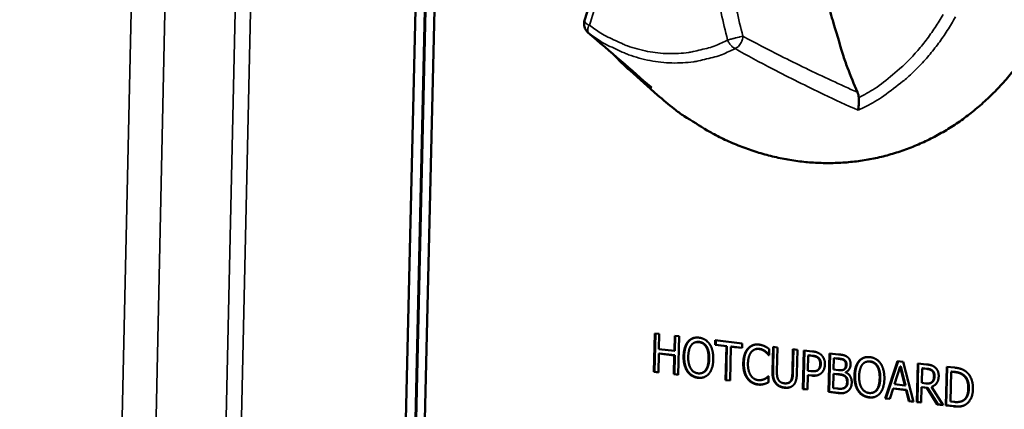
# Model space of a CAD drawing. Units: millimetres. Extents: x 65 to 5840, y 100 to 4100.
# Drawn here: x 3630 to 3705, y 3657 to 3687 of the extents above; entities that cross this region are included whole.
import ezdxf

# ---------------------------------------------------------------- set-up
doc = ezdxf.new("R2010")
doc.units = ezdxf.units.MM
doc.header["$LTSCALE"] = 20
doc.layers.add('Visible (ISO)', color=7, linetype='Continuous', lineweight=50)
doc.layers.add('Visible Narrow (ISO)', color=7, linetype='Continuous', lineweight=35)

msp = doc.modelspace()

# ---------------------------------------------------------------- linework, layer by layer
at = {"layer": 'Visible (ISO)'}
for p, q in [((3658.175, 3599.685), (3663.039, 3810.008)), ((3658.897, 3599.589), (3663.772, 3809.956)), ((3658.942, 3599.6), (3663.817, 3809.962)), ((3664.505, 3809.903), (3659.619, 3599.493)), ((3676.656, 3683.228), (3678.765, 3681.357)), ((3678.478, 3660.173), (3678.55, 3663.118)), ((3678.523, 3660.183), (3678.594, 3663.113)), ((3678.55, 3663.118), (3678.891, 3663.079)), ((3678.891, 3663.079), (3678.863, 3661.924)), ((3680.045, 3661.789), (3680.073, 3662.944)), ((3680.073, 3662.944), (3680.415, 3662.906)), ((3680.09, 3661.799), (3680.118, 3662.939)), ((3680.415, 3662.906), (3680.342, 3659.959)), ((3681.089, 3662.491), (3681.135, 3662.501)), ((3681.683, 3662.447), (3681.728, 3662.457)), ((3683.167, 3662.242), (3683.176, 3662.591)), ((3683.167, 3662.242), (3683.212, 3662.252)), ((3684.031, 3662.144), (3683.167, 3662.242)), ((3683.176, 3662.591), (3685.246, 3662.355)), ((3683.212, 3662.252), (3683.221, 3662.586)), ((3684.076, 3662.154), (3683.212, 3662.252)), ((3683.967, 3659.543), (3684.031, 3662.144)), ((3684.012, 3659.553), (3684.076, 3662.154)), ((3684.031, 3662.144), (3684.076, 3662.154)), ((3684.373, 3662.105), (3684.309, 3659.504)), ((3684.373, 3662.105), (3684.418, 3662.115)), ((3685.238, 3662.006), (3684.373, 3662.105)), ((3685.238, 3662.021), (3684.418, 3662.115)), ((3685.246, 3662.355), (3685.238, 3662.006)), ((3687.56, 3660.244), (3687.605, 3662.087)), ((3687.605, 3662.087), (3687.948, 3662.048)), ((3687.605, 3660.254), (3687.65, 3662.082)), ((3678.854, 3661.575), (3678.819, 3660.134)), ((3678.854, 3661.575), (3678.899, 3661.585)), ((3680.036, 3661.44), (3678.854, 3661.575)), ((3678.863, 3661.924), (3680.045, 3661.789)), ((3680.081, 3661.45), (3678.899, 3661.585)), ((3680.001, 3659.998), (3680.036, 3661.44)), ((3680.036, 3661.44), (3680.081, 3661.45)), ((3680.045, 3661.789), (3680.09, 3661.799)), ((3680.046, 3660.008), (3680.081, 3661.45)), ((3686.298, 3661.918), (3686.343, 3661.928)), ((3687.273, 3661.453), (3687.3, 3661.459)), ((3687.3, 3661.45), (3687.273, 3661.453)), ((3687.312, 3661.923), (3687.3, 3661.45)), ((3687.948, 3662.048), (3687.902, 3660.205)), ((3689.084, 3660.06), (3689.13, 3661.913)), ((3689.129, 3660.07), (3689.175, 3661.908)), ((3689.13, 3661.913), (3689.474, 3661.874)), ((3689.474, 3661.874), (3689.428, 3660.031)), ((3689.892, 3658.864), (3689.966, 3661.818)), ((3689.937, 3658.874), (3690.01, 3661.813)), ((3689.966, 3661.818), (3690.615, 3661.744)), ((3690.301, 3661.439), (3690.271, 3660.261)), ((3690.301, 3661.439), (3690.346, 3661.449)), ((3690.585, 3661.406), (3690.301, 3661.439)), ((3690.631, 3661.416), (3690.346, 3661.449)), ((3691.852, 3658.639), (3691.927, 3661.595)), ((3691.897, 3658.649), (3691.971, 3661.59)), ((3691.927, 3661.595), (3692.612, 3661.517)), ((3692.262, 3661.22), (3692.24, 3660.355)), ((3692.262, 3661.22), (3692.307, 3661.23)), ((3692.591, 3661.183), (3692.262, 3661.22)), ((3692.636, 3661.193), (3692.307, 3661.23)), ((3693.059, 3661.052), (3693.104, 3661.063)), ((3694.179, 3660.999), (3694.224, 3661.009)), ((3694.775, 3660.954), (3694.82, 3660.965)), ((3696.192, 3658.141), (3697.142, 3661.001)), ((3696.237, 3658.151), (3697.182, 3660.996)), ((3697.335, 3660.575), (3696.9, 3659.226)), ((3697.142, 3661.001), (3697.567, 3660.953)), ((3697.335, 3660.575), (3697.38, 3660.585)), ((3697.701, 3659.135), (3697.335, 3660.575)), ((3697.746, 3659.145), (3697.38, 3660.585)), ((3697.567, 3660.953), (3698.366, 3657.892)), ((3698.612, 3657.863), (3698.688, 3660.825)), ((3698.657, 3657.873), (3698.732, 3660.82)), ((3698.688, 3660.825), (3699.357, 3660.749)), ((3700.829, 3657.609), (3700.905, 3660.573)), ((3700.874, 3657.619), (3700.95, 3660.567)), ((3700.905, 3660.573), (3701.497, 3660.505)), ((3678.478, 3660.173), (3678.523, 3660.183)), ((3678.819, 3660.134), (3678.478, 3660.173)), ((3678.82, 3660.149), (3678.523, 3660.183)), ((3680.001, 3659.998), (3680.046, 3660.008)), ((3680.342, 3659.959), (3680.001, 3659.998)), ((3680.343, 3659.974), (3680.046, 3660.008)), ((3682.087, 3660.072), (3682.132, 3660.082)), ((3687.235, 3659.84), (3687.26, 3659.837)), ((3687.26, 3659.837), (3687.248, 3659.368)), ((3690.263, 3659.926), (3690.235, 3658.824)), ((3690.263, 3659.926), (3690.308, 3659.936)), ((3690.554, 3659.892), (3690.263, 3659.926)), ((3690.271, 3660.261), (3690.506, 3660.234)), ((3690.599, 3659.902), (3690.308, 3659.936)), ((3690.863, 3660.237), (3690.908, 3660.247)), ((3691.061, 3660.348), (3691.106, 3660.358)), ((3692.232, 3660.027), (3692.205, 3658.935)), ((3692.232, 3660.027), (3692.277, 3660.037)), ((3692.622, 3659.982), (3692.232, 3660.027)), ((3692.24, 3660.355), (3692.63, 3660.311)), ((3692.667, 3659.993), (3692.277, 3660.037)), ((3692.896, 3660.308), (3692.941, 3660.318)), ((3693.165, 3660.151), (3693.164, 3660.137)), ((3699.024, 3660.445), (3698.996, 3659.331)), ((3699.024, 3660.445), (3699.069, 3660.455)), ((3699.367, 3660.406), (3699.024, 3660.445)), ((3699.412, 3660.416), (3699.069, 3660.455)), ((3701.242, 3660.192), (3701.183, 3657.91)), ((3701.242, 3660.192), (3701.287, 3660.202)), ((3701.506, 3660.162), (3701.242, 3660.192)), ((3701.55, 3660.172), (3701.287, 3660.202)), ((3683.967, 3659.543), (3684.012, 3659.553)), ((3684.309, 3659.504), (3683.967, 3659.543)), ((3684.309, 3659.519), (3684.012, 3659.553)), ((3686.738, 3659.558), (3686.783, 3659.569)), ((3686.955, 3659.635), (3687, 3659.645)), ((3688.694, 3659.309), (3688.739, 3659.319)), ((3696.9, 3659.226), (3697.701, 3659.135)), ((3697.701, 3659.135), (3697.746, 3659.145)), ((3698.996, 3659.331), (3699.299, 3659.296)), ((3699.601, 3659.302), (3699.646, 3659.312)), ((3699.772, 3659.396), (3699.817, 3659.406)), ((3689.892, 3658.864), (3689.937, 3658.874)), ((3690.235, 3658.824), (3689.892, 3658.864)), ((3690.235, 3658.839), (3689.937, 3658.874)), ((3691.852, 3658.639), (3691.897, 3658.649)), ((3692.594, 3658.554), (3691.852, 3658.639)), ((3692.639, 3658.564), (3691.897, 3658.649)), ((3692.205, 3658.935), (3692.483, 3658.903)), ((3692.922, 3658.898), (3692.967, 3658.908)), ((3693.074, 3658.96), (3693.119, 3658.97)), ((3695.185, 3658.572), (3695.23, 3658.582)), ((3696.797, 3658.901), (3696.541, 3658.101)), ((3696.797, 3658.901), (3696.842, 3658.912)), ((3697.788, 3658.788), (3696.797, 3658.901)), ((3697.832, 3658.798), (3696.842, 3658.912)), ((3697.788, 3658.788), (3697.832, 3658.798)), ((3698.002, 3657.933), (3697.788, 3658.788)), ((3698.047, 3657.943), (3697.832, 3658.798)), ((3698.987, 3659.002), (3698.957, 3657.824)), ((3698.987, 3659.002), (3699.032, 3659.012)), ((3699.383, 3658.957), (3698.987, 3659.002)), ((3699.428, 3658.967), (3699.032, 3659.012)), ((3699.383, 3658.957), (3699.428, 3658.967)), ((3700.174, 3657.684), (3699.383, 3658.957)), ((3700.219, 3657.694), (3699.428, 3658.967)), ((3699.731, 3659.028), (3700.622, 3657.633)), ((3696.192, 3658.141), (3696.237, 3658.151)), ((3696.541, 3658.101), (3696.192, 3658.141)), ((3696.545, 3658.116), (3696.237, 3658.151)), ((3698.002, 3657.933), (3698.047, 3657.943)), ((3698.366, 3657.892), (3698.002, 3657.933)), ((3698.362, 3657.907), (3698.047, 3657.943)), ((3698.612, 3657.863), (3698.657, 3657.873)), ((3698.957, 3657.824), (3698.612, 3657.863)), ((3698.957, 3657.839), (3698.657, 3657.873)), ((3700.174, 3657.684), (3700.219, 3657.694)), ((3700.622, 3657.633), (3700.174, 3657.684)), ((3700.612, 3657.649), (3700.219, 3657.694)), ((3700.829, 3657.609), (3700.874, 3657.619)), ((3701.427, 3657.54), (3700.829, 3657.609)), ((3701.472, 3657.551), (3700.874, 3657.619)), ((3701.183, 3657.91), (3701.447, 3657.88)), ((3701.925, 3657.889), (3701.97, 3657.899)), ((3702.171, 3657.995), (3702.215, 3658.005))]:
    msp.add_line(p, q, dxfattribs=at)
at = {"layer": 'Visible (ISO)', "flags": 128}
for points in [[(3694.073, 3681.57, -0.009785), (3693.309, 3683.446, -0.018178), (3692.955, 3684.478, -0.00142), (3692.171, 3687.091, -0.009774), (3692.065, 3687.473, -0.009746), (3691.709, 3688.996, -0.009745), (3691.412, 3690.532, -0.009778), (3691.175, 3692.074, -0.009757), (3690.999, 3693.628, -0.009851), (3690.885, 3695.178, -0.009809), (3690.831, 3696.738, -0.009963), (3690.839, 3698.283, -0.0099), (3690.909, 3699.836, -0.010113), (3691.039, 3701.364, -0.010032), (3691.232, 3702.898, -0.010301), (3691.482, 3704.397, -0.010201), (3691.797, 3705.898, -0.010523), (3692.167, 3707.356, -0.010406), (3692.602, 3708.813, -0.010776), (3692.736, 3709.2, -0.00171), (3693.639, 3711.618, -0.019991), (3694.043, 3712.572, -0.010786), (3694.9, 3714.291)], [(3673.423, 3686.151, -0.073852), (3673.259, 3686.34, -0.073852), (3673.157, 3686.569, -0.073703), (3673.125, 3686.817, -0.073703), (3673.167, 3687.063)], [(3705.965, 3683.175, -0.015276), (3705.137, 3682.203, -0.016041), (3704.279, 3681.314, -0.015822), (3703.353, 3680.47, -0.016515), (3702.402, 3679.709, -0.016331), (3701.391, 3679.005, -0.016891), (3700.36, 3678.383, -0.016758), (3699.28, 3677.828, -0.017131), (3698.182, 3677.354, -0.017064), (3697.049, 3676.954, -0.017207), (3695.899, 3676.635, -0.017214), (3694.73, 3676.397, -0.017111), (3693.543, 3676.238, -0.017192), (3692.355, 3676.161, -0.016851), (3691.149, 3676.166, -0.017001), (3689.956, 3676.251, -0.016456), (3688.748, 3676.419, -0.016661), (3687.569, 3676.664, -0.015964), (3686.376, 3676.994, -0.016208), (3685.224, 3677.394, -0.015419), (3684.063, 3677.881, -0.015683), (3682.955, 3678.43, -0.014862), (3682.57, 3678.65, -0.003145), (3680.792, 3679.757, -0.026313), (3680.03, 3680.296, -0.014856), (3678.765, 3681.357)]]:
    msp.add_lwpolyline(points, format="xyb", dxfattribs=at)
at = {"layer": 'Visible (ISO)'}
for points, degree, knots in [([(3673.167, 3687.063), (3674.265, 3690.435), (3674.883, 3694.104), (3675.058, 3701.463), (3674.618, 3705.246), (3673.685, 3708.84)], 3, [0, 0, 0, 0, 1.295435, 1.295435, 2.589036, 2.589036, 2.589036, 2.589036]), ([(3678.234, 3681.978), (3678.261, 3681.954), (3678.289, 3681.932), (3678.318, 3681.909), (3678.32, 3681.908), (3678.321, 3681.907)], 3, [-0.01330429, -0.01330429, -0.01330429, -0.01330429, 0, 0, 0.00063269, 0.00063269, 0.00063269, 0.00063269]), ([(3694.17, 3681.153), (3694.17, 3681.159), (3694.169, 3681.166), (3694.16, 3681.309), (3694.126, 3681.445), (3694.073, 3681.57)], 3, [-0.05025211, -0.05025211, -0.05025211, -0.05025211, -0.04783958, -0.04783958, 0, 0, 0, 0]), ([(3694.118, 3680.195), (3694.118, 3680.195), (3694.118, 3680.196), (3694.13, 3680.249), (3694.14, 3680.311), (3694.157, 3680.448), (3694.164, 3680.525), (3694.175, 3680.714), (3694.178, 3680.833), (3694.175, 3681.023), (3694.173, 3681.087), (3694.17, 3681.153)], 3, [-0.1918092, -0.1918092, -0.1918092, -0.1918092, -0.1911824, -0.1911824, -0.153286, -0.153286, -0.1166624, -0.1166624, -0.0700321, -0.0700321, -0.0471877, -0.0471877, -0.0471877, -0.0471877]), ([(3681.135, 3662.501), (3681.289, 3662.68), (3681.546, 3662.774), (3681.593, 3662.786)], 2, [0, 0, 0, 1, 1.212109, 1.212109, 1.212109]), ([(3685.719, 3661.962), (3685.878, 3662.143), (3686.139, 3662.24), (3686.189, 3662.253)], 2, [0, 0, 0, 1, 1.221099, 1.221099, 1.221099]), ([(3687.301, 3661.483), (3687.261, 3661.53), (3687.134, 3661.666), (3687.034, 3661.742)], 2, [0.181428, 0.181428, 0.181428, 1, 2, 2, 2]), ([(3682.132, 3660.082), (3682.337, 3660.128), (3682.701, 3660.6), (3682.716, 3661.18)], 2, [0.338418, 0.338418, 0.338418, 1, 2, 2, 2]), ([(3694.224, 3661.009), (3694.381, 3661.189), (3694.638, 3661.283), (3694.684, 3661.294)], 2, [0, 0, 0, 1, 1.205332, 1.205332, 1.205332]), ([(3687, 3659.645), (3687.096, 3659.696), (3687.223, 3659.796), (3687.26, 3659.831)], 2, [0, 0, 0, 1, 1.772896, 1.772896, 1.772896]), ([(3686.859, 3659.23), (3686.794, 3659.216), (3686.639, 3659.199), (3686.485, 3659.217)], 2, [0.396007, 0.396007, 0.396007, 1, 2, 2, 2]), ([(3688.739, 3659.319), (3688.773, 3659.327), (3688.932, 3659.385), (3689.004, 3659.497)], 2, [0.750126, 0.750126, 0.750126, 1, 2, 2, 2]), ([(3695.23, 3658.582), (3695.435, 3658.628), (3695.802, 3659.1), (3695.817, 3659.683)], 2, [0.341764, 0.341764, 0.341764, 1, 2, 2, 2]), ([(3702.064, 3657.55), (3702.029, 3657.543), (3701.788, 3657.514), (3701.472, 3657.551)], 2, [0.826468, 0.826468, 0.826468, 1, 2, 2, 2])]:
    msp.add_open_spline(points, degree=degree, knots=knots, dxfattribs=at)
for points, degree in [([(3678.234, 3681.978), (3676.791, 3683.253), (3675.185, 3684.639), (3673.423, 3686.151)], 3), ([(3676.656, 3683.228), (3676.215, 3683.618), (3675.788, 3684.033), (3675.377, 3684.47)], 3), ([(3680.753, 3661.389), (3680.762, 3661.759), (3680.937, 3662.305), (3681.089, 3662.491)], 2), ([(3680.798, 3661.399), (3680.808, 3661.769), (3680.982, 3662.315), (3681.135, 3662.501)], 2), ([(3681.089, 3662.491), (3681.244, 3662.67), (3681.668, 3662.825), (3681.926, 3662.796)], 2), ([(3681.342, 3662.215), (3681.236, 3662.077), (3681.117, 3661.635), (3681.109, 3661.349)], 2), ([(3681.92, 3662.456), (3681.735, 3662.477), (3681.452, 3662.361), (3681.342, 3662.215)], 2), ([(3681.965, 3662.466), (3681.836, 3662.481), (3681.728, 3662.457)], 2), ([(3682.482, 3662.085), (3682.383, 3662.25), (3682.099, 3662.436), (3681.92, 3662.456)], 2), ([(3681.926, 3662.796), (3682.189, 3662.766), (3682.605, 3662.508), (3682.746, 3662.302)], 2), ([(3682.527, 3662.096), (3682.428, 3662.26), (3682.145, 3662.446), (3681.965, 3662.466)], 2), ([(3682.67, 3661.17), (3682.678, 3661.462), (3682.578, 3661.926), (3682.482, 3662.085)], 2), ([(3682.716, 3661.18), (3682.723, 3661.472), (3682.623, 3661.936), (3682.527, 3662.096)], 2), ([(3682.746, 3662.302), (3682.887, 3662.09), (3683.036, 3661.497), (3683.027, 3661.129)], 2), ([(3685.674, 3661.952), (3685.833, 3662.133), (3686.261, 3662.293), (3686.522, 3662.263)], 2), ([(3686.522, 3662.263), (3686.651, 3662.248), (3686.878, 3662.179), (3686.973, 3662.135)], 2), ([(3686.973, 3662.135), (3687.056, 3662.094), (3687.228, 3661.986), (3687.312, 3661.923)], 2), ([(3681.032, 3660.22), (3680.889, 3660.433), (3680.744, 3661.026), (3680.753, 3661.389)], 2), ([(3681.077, 3660.23), (3680.934, 3660.443), (3680.79, 3661.036), (3680.798, 3661.399)], 2), ([(3681.109, 3661.349), (3681.095, 3660.768), (3681.505, 3660.103), (3681.861, 3660.063)], 2), ([(3685.324, 3660.865), (3685.334, 3661.235), (3685.512, 3661.766), (3685.674, 3661.952)], 2), ([(3685.37, 3660.875), (3685.379, 3661.245), (3685.557, 3661.776), (3685.719, 3661.962)], 2), ([(3685.933, 3661.69), (3685.821, 3661.551), (3685.689, 3661.108), (3685.682, 3660.824)], 2), ([(3686.511, 3661.928), (3686.346, 3661.947), (3686.048, 3661.825), (3685.933, 3661.69)], 2), ([(3686.556, 3661.938), (3686.446, 3661.951), (3686.343, 3661.928)], 2), ([(3686.989, 3661.732), (3686.892, 3661.806), (3686.662, 3661.911), (3686.511, 3661.928)], 2), ([(3687.034, 3661.742), (3686.937, 3661.816), (3686.707, 3661.921), (3686.556, 3661.938)], 2), ([(3687.273, 3661.453), (3687.228, 3661.506), (3687.089, 3661.656), (3686.989, 3661.732)], 2), ([(3691.044, 3661.241), (3690.963, 3661.313), (3690.747, 3661.388), (3690.585, 3661.406)], 2), ([(3690.615, 3661.744), (3690.845, 3661.718), (3691.166, 3661.595), (3691.287, 3661.483)], 2), ([(3691.089, 3661.251), (3691.008, 3661.323), (3690.792, 3661.398), (3690.631, 3661.416)], 2), ([(3691.287, 3661.483), (3691.429, 3661.354), (3691.584, 3660.988), (3691.577, 3660.741)], 2), ([(3692.612, 3661.517), (3692.889, 3661.485), (3693.165, 3661.413), (3693.289, 3661.32)], 2), ([(3693.289, 3661.32), (3693.427, 3661.22), (3693.548, 3660.929), (3693.544, 3660.742)], 2), ([(3694.179, 3660.999), (3694.336, 3661.179), (3694.763, 3661.334), (3695.023, 3661.305)], 2), ([(3695.023, 3661.305), (3695.288, 3661.275), (3695.707, 3661.015), (3695.849, 3660.809)], 2), ([(3681.861, 3660.063), (3682.218, 3660.022), (3682.656, 3660.59), (3682.67, 3661.17)], 2), ([(3683.027, 3661.129), (3683.018, 3660.771), (3682.845, 3660.209), (3682.69, 3660.03)], 2), ([(3685.62, 3659.689), (3685.47, 3659.898), (3685.315, 3660.492), (3685.324, 3660.865)], 2), ([(3685.665, 3659.699), (3685.515, 3659.908), (3685.36, 3660.502), (3685.37, 3660.875)], 2), ([(3685.682, 3660.824), (3685.674, 3660.52), (3685.791, 3660.068), (3685.898, 3659.905)], 2), ([(3691.219, 3660.77), (3691.223, 3660.923), (3691.136, 3661.159), (3691.044, 3661.241)], 2), ([(3691.061, 3660.348), (3691.141, 3660.428), (3691.215, 3660.628), (3691.219, 3660.77)], 2), ([(3691.264, 3660.78), (3691.268, 3660.933), (3691.181, 3661.169), (3691.089, 3661.251)], 2), ([(3691.106, 3660.358), (3691.186, 3660.438), (3691.26, 3660.639), (3691.264, 3660.78)], 2), ([(3691.577, 3660.741), (3691.573, 3660.549), (3691.444, 3660.218), (3691.335, 3660.11)], 2), ([(3693.059, 3661.052), (3692.977, 3661.115), (3692.774, 3661.162), (3692.591, 3661.183)], 2), ([(3693.104, 3661.063), (3693.022, 3661.125), (3692.819, 3661.172), (3692.636, 3661.193)], 2), ([(3693.029, 3660.364), (3693.11, 3660.412), (3693.18, 3660.589), (3693.184, 3660.728)], 2), ([(3693.184, 3660.728), (3693.186, 3660.834), (3693.127, 3660.999), (3693.059, 3661.052)], 2), ([(3693.074, 3660.374), (3693.155, 3660.422), (3693.225, 3660.599), (3693.229, 3660.738)], 2), ([(3693.229, 3660.738), (3693.231, 3660.844), (3693.172, 3661.009), (3693.104, 3661.063)], 2), ([(3693.544, 3660.742), (3693.538, 3660.534), (3693.337, 3660.225), (3693.165, 3660.151)], 2), ([(3693.84, 3659.894), (3693.849, 3660.265), (3694.025, 3660.813), (3694.179, 3660.999)], 2), ([(3693.885, 3659.904), (3693.894, 3660.275), (3694.07, 3660.823), (3694.224, 3661.009)], 2), ([(3694.434, 3660.723), (3694.327, 3660.583), (3694.206, 3660.14), (3694.199, 3659.853)], 2), ([(3695.017, 3660.964), (3694.83, 3660.985), (3694.545, 3660.869), (3694.434, 3660.723)], 2), ([(3695.062, 3660.974), (3694.93, 3660.989), (3694.82, 3660.965)], 2), ([(3695.582, 3660.592), (3695.483, 3660.757), (3695.197, 3660.943), (3695.017, 3660.964)], 2), ([(3695.627, 3660.602), (3695.528, 3660.767), (3695.242, 3660.954), (3695.062, 3660.974)], 2), ([(3695.772, 3659.673), (3695.779, 3659.966), (3695.679, 3660.432), (3695.582, 3660.592)], 2), ([(3695.817, 3659.683), (3695.824, 3659.976), (3695.724, 3660.442), (3695.627, 3660.602)], 2), ([(3695.849, 3660.809), (3695.991, 3660.596), (3696.14, 3660.001), (3696.131, 3659.632)], 2), ([(3699.357, 3660.749), (3699.58, 3660.723), (3699.88, 3660.634), (3700.014, 3660.517)], 2), ([(3681.851, 3659.724), (3681.591, 3659.754), (3681.179, 3660.004), (3681.032, 3660.22)], 2), ([(3681.896, 3659.734), (3681.636, 3659.764), (3681.224, 3660.014), (3681.077, 3660.23)], 2), ([(3682.69, 3660.03), (3682.527, 3659.843), (3682.103, 3659.695), (3681.851, 3659.724)], 2), ([(3685.898, 3659.905), (3686.003, 3659.746), (3686.289, 3659.565), (3686.452, 3659.546)], 2), ([(3686.955, 3659.635), (3687.051, 3659.686), (3687.194, 3659.799), (3687.235, 3659.84)], 2), ([(3687.784, 3659.317), (3687.652, 3659.485), (3687.552, 3659.929), (3687.56, 3660.244)], 2), ([(3687.829, 3659.327), (3687.697, 3659.495), (3687.597, 3659.939), (3687.605, 3660.254)], 2), ([(3687.902, 3660.205), (3687.897, 3659.999), (3687.936, 3659.717), (3687.998, 3659.597)], 2), ([(3688.959, 3659.487), (3689.026, 3659.592), (3689.079, 3659.862), (3689.084, 3660.06)], 2), ([(3689.004, 3659.497), (3689.071, 3659.602), (3689.124, 3659.872), (3689.129, 3660.07)], 2), ([(3689.428, 3660.031), (3689.42, 3659.722), (3689.3, 3659.294), (3689.158, 3659.159)], 2), ([(3690.506, 3660.234), (3690.715, 3660.21), (3690.975, 3660.257), (3691.061, 3660.348)], 2), ([(3691.335, 3660.11), (3691.197, 3659.975), (3690.83, 3659.861), (3690.554, 3659.892)], 2), ([(3690.98, 3659.908), (3690.819, 3659.877), (3690.599, 3659.902)], 2), ([(3690.908, 3660.247), (3691.026, 3660.274), (3691.106, 3660.358)], 2), ([(3693.073, 3659.854), (3692.993, 3659.911), (3692.8, 3659.962), (3692.622, 3659.982)], 2), ([(3692.63, 3660.311), (3692.792, 3660.292), (3692.946, 3660.313), (3693.029, 3660.364)], 2), ([(3693.118, 3659.864), (3693.038, 3659.921), (3692.845, 3659.972), (3692.667, 3659.993)], 2), ([(3692.941, 3660.318), (3693.006, 3660.332), (3693.074, 3660.374)], 2), ([(3693.271, 3659.37), (3693.275, 3659.538), (3693.197, 3659.763), (3693.073, 3659.854)], 2), ([(3693.316, 3659.38), (3693.32, 3659.548), (3693.242, 3659.773), (3693.118, 3659.864)], 2), ([(3693.164, 3660.137), (3693.393, 3660.039), (3693.638, 3659.628), (3693.63, 3659.346)], 2), ([(3694.12, 3658.72), (3693.976, 3658.934), (3693.831, 3659.529), (3693.84, 3659.894)], 2), ([(3694.165, 3658.73), (3694.021, 3658.944), (3693.876, 3659.54), (3693.885, 3659.904)], 2), ([(3694.199, 3659.853), (3694.184, 3659.27), (3694.597, 3658.603), (3694.956, 3658.562)], 2), ([(3699.778, 3660.258), (3699.705, 3660.321), (3699.511, 3660.389), (3699.367, 3660.406)], 2), ([(3699.822, 3660.268), (3699.75, 3660.332), (3699.555, 3660.399), (3699.412, 3660.416)], 2), ([(3700.293, 3659.835), (3700.284, 3659.511), (3699.982, 3659.105), (3699.731, 3659.028)], 2), ([(3699.772, 3659.396), (3699.85, 3659.469), (3699.928, 3659.692), (3699.932, 3659.845)], 2), ([(3699.932, 3659.845), (3699.935, 3659.975), (3699.86, 3660.183), (3699.778, 3660.258)], 2), ([(3699.817, 3659.406), (3699.895, 3659.479), (3699.973, 3659.702), (3699.977, 3659.855)], 2), ([(3699.977, 3659.855), (3699.98, 3659.985), (3699.905, 3660.193), (3699.822, 3660.268)], 2), ([(3700.014, 3660.517), (3700.149, 3660.401), (3700.299, 3660.068), (3700.293, 3659.835)], 2), ([(3701.497, 3660.505), (3701.864, 3660.463), (3702.279, 3660.291), (3702.423, 3660.164)], 2), ([(3702.188, 3659.906), (3702.052, 3660.015), (3701.74, 3660.135), (3701.506, 3660.162)], 2), ([(3702.233, 3659.916), (3702.096, 3660.026), (3701.784, 3660.145), (3701.55, 3660.172)], 2), ([(3702.558, 3658.9), (3702.567, 3659.241), (3702.381, 3659.747), (3702.188, 3659.906)], 2), ([(3702.603, 3658.91), (3702.611, 3659.251), (3702.426, 3659.757), (3702.233, 3659.916)], 2), ([(3702.423, 3660.164), (3702.669, 3659.945), (3702.929, 3659.286), (3702.918, 3658.854)], 2), ([(3682.234, 3659.745), (3682.075, 3659.713), (3681.896, 3659.734)], 2), ([(3686.44, 3659.207), (3686.189, 3659.236), (3685.77, 3659.478), (3685.62, 3659.689)], 2), ([(3686.485, 3659.217), (3686.234, 3659.246), (3685.815, 3659.488), (3685.665, 3659.699)], 2), ([(3686.901, 3659.24), (3686.788, 3659.21), (3686.594, 3659.189), (3686.44, 3659.207)], 2), ([(3686.452, 3659.546), (3686.601, 3659.529), (3686.855, 3659.584), (3686.955, 3659.635)], 2), ([(3686.783, 3659.569), (3686.904, 3659.596), (3687, 3659.645)], 2), ([(3687.248, 3659.368), (3687.162, 3659.333), (3687.009, 3659.266), (3686.901, 3659.24)], 2), ([(3688.463, 3658.965), (3688.235, 3658.991), (3687.9, 3659.167), (3687.784, 3659.317)], 2), ([(3688.508, 3658.975), (3688.28, 3659.001), (3687.945, 3659.177), (3687.829, 3659.327)], 2), ([(3687.998, 3659.597), (3688.064, 3659.469), (3688.3, 3659.32), (3688.471, 3659.3)], 2), ([(3689.158, 3659.159), (3689.031, 3659.034), (3688.701, 3658.938), (3688.463, 3658.965)], 2), ([(3688.471, 3659.3), (3688.632, 3659.282), (3688.887, 3659.375), (3688.959, 3659.487)], 2), ([(3693.074, 3658.96), (3693.172, 3659.028), (3693.267, 3659.214), (3693.271, 3659.37)], 2), ([(3693.119, 3658.97), (3693.217, 3659.038), (3693.312, 3659.224), (3693.316, 3659.38)], 2), ([(3693.63, 3659.346), (3693.625, 3659.125), (3693.469, 3658.804), (3693.345, 3658.708)], 2), ([(3694.956, 3658.562), (3695.315, 3658.52), (3695.757, 3659.09), (3695.772, 3659.673)], 2), ([(3696.131, 3659.632), (3696.122, 3659.272), (3695.947, 3658.708), (3695.791, 3658.528)], 2), ([(3699.299, 3659.296), (3699.448, 3659.279), (3699.688, 3659.312), (3699.772, 3659.396)], 2), ([(3699.646, 3659.312), (3699.744, 3659.334), (3699.817, 3659.406)], 2), ([(3688.847, 3658.981), (3688.702, 3658.953), (3688.508, 3658.975)], 2), ([(3692.483, 3658.903), (3692.71, 3658.877), (3692.971, 3658.895), (3693.074, 3658.96)], 2), ([(3693.345, 3658.708), (3693.195, 3658.595), (3692.859, 3658.523), (3692.594, 3658.554)], 2), ([(3693.057, 3658.566), (3692.892, 3658.535), (3692.639, 3658.564)], 2), ([(3692.967, 3658.908), (3693.049, 3658.926), (3693.119, 3658.97)], 2), ([(3694.945, 3658.221), (3694.682, 3658.252), (3694.268, 3658.503), (3694.12, 3658.72)], 2), ([(3694.99, 3658.232), (3694.727, 3658.262), (3694.313, 3658.514), (3694.165, 3658.73)], 2), ([(3695.791, 3658.528), (3695.626, 3658.341), (3695.199, 3658.192), (3694.945, 3658.221)], 2), ([(3702.171, 3657.995), (3702.356, 3658.113), (3702.549, 3658.554), (3702.558, 3658.9)], 2), ([(3702.215, 3658.005), (3702.4, 3658.124), (3702.594, 3658.564), (3702.603, 3658.91)], 2), ([(3702.918, 3658.854), (3702.908, 3658.448), (3702.602, 3657.827), (3702.355, 3657.673)], 2), ([(3695.334, 3658.243), (3695.172, 3658.211), (3694.99, 3658.232)], 2), ([(3702.355, 3657.673), (3702.153, 3657.554), (3701.743, 3657.504), (3701.427, 3657.54)], 2), ([(3701.447, 3657.88), (3701.676, 3657.854), (3702.026, 3657.898), (3702.171, 3657.995)], 2), ([(3701.97, 3657.899), (3702.102, 3657.929), (3702.215, 3658.005)], 2)]:
    msp.add_open_spline(points, degree=degree, dxfattribs=at)
at = {"layer": 'Visible Narrow (ISO)'}
for p, q in [((3637.765, 3299.531), (3650.548, 3874.165)), ((3651.739, 3874.173), (3638.913, 3299.56)), ((3629.904, 3295.53), (3642.47, 3873.589)), ((3632.437, 3295.595), (3645.098, 3873.607)), ((3673.423, 3686.151), (3673.461, 3686.121)), ((3676.656, 3683.228), (3678.321, 3681.907)), ((3681.92, 3662.456), (3681.965, 3662.466)), ((3682.482, 3662.085), (3682.527, 3662.096)), ((3680.753, 3661.389), (3680.798, 3661.399)), ((3685.674, 3661.952), (3685.719, 3661.962)), ((3686.511, 3661.928), (3686.556, 3661.938)), ((3686.989, 3661.732), (3687.034, 3661.742)), ((3690.585, 3661.406), (3690.631, 3661.416)), ((3682.67, 3661.17), (3682.716, 3661.18)), ((3685.324, 3660.865), (3685.37, 3660.875)), ((3691.044, 3661.241), (3691.089, 3661.251)), ((3691.219, 3660.77), (3691.264, 3660.78)), ((3692.591, 3661.183), (3692.636, 3661.193)), ((3693.184, 3660.728), (3693.229, 3660.738)), ((3695.017, 3660.964), (3695.062, 3660.974)), ((3695.582, 3660.592), (3695.627, 3660.602)), ((3681.032, 3660.22), (3681.077, 3660.23)), ((3687.56, 3660.244), (3687.605, 3660.254)), ((3689.084, 3660.06), (3689.129, 3660.07)), ((3690.554, 3659.892), (3690.599, 3659.902)), ((3692.622, 3659.982), (3692.667, 3659.993)), ((3693.029, 3660.364), (3693.074, 3660.374)), ((3693.073, 3659.854), (3693.118, 3659.864)), ((3693.84, 3659.894), (3693.885, 3659.904)), ((3699.367, 3660.406), (3699.412, 3660.416)), ((3699.778, 3660.258), (3699.822, 3660.268)), ((3699.932, 3659.845), (3699.977, 3659.855)), ((3701.506, 3660.162), (3701.55, 3660.172)), ((3702.188, 3659.906), (3702.233, 3659.916)), ((3681.851, 3659.724), (3681.896, 3659.734)), ((3685.62, 3659.689), (3685.665, 3659.699)), ((3686.44, 3659.207), (3686.485, 3659.217)), ((3687.784, 3659.317), (3687.829, 3659.327)), ((3688.959, 3659.487), (3689.004, 3659.497)), ((3693.271, 3659.37), (3693.316, 3659.38)), ((3695.772, 3659.673), (3695.817, 3659.683)), ((3688.463, 3658.965), (3688.508, 3658.975)), ((3692.594, 3658.554), (3692.639, 3658.564)), ((3694.12, 3658.72), (3694.165, 3658.73)), ((3702.558, 3658.9), (3702.603, 3658.91)), ((3694.945, 3658.221), (3694.99, 3658.232)), ((3701.427, 3657.54), (3701.472, 3657.551))]:
    msp.add_line(p, q, dxfattribs=at)
at = {"layer": 'Visible Narrow (ISO)', "flags": 128}
for points in [[(3673.537, 3686.707, 0.010477), (3674.127, 3688.662, 0.019461), (3674.382, 3689.733, 0.001622), (3674.904, 3692.435, 0.010466), (3674.975, 3692.856, 0.010174), (3675.177, 3694.456, 0.010256), (3675.312, 3696.05, 0.010029), (3675.384, 3697.673, 0.01009), (3675.39, 3699.287, 0.009932), (3675.331, 3700.918, 0.009972), (3675.208, 3702.538, 0.009883), (3675.16, 3702.954, 0.001452), (3674.767, 3705.774, 0.018331), (3674.564, 3706.903, 0.009894), (3674.071, 3708.968)], [(3684.677, 3707.9, 0.010483), (3684.082, 3705.932, 0.019453), (3683.825, 3704.854, 0.00162), (3683.298, 3702.138, 0.010472), (3683.226, 3701.716, 0.010188), (3683.023, 3700.11, 0.010274), (3682.886, 3698.511, 0.010051), (3682.813, 3696.885, 0.010116), (3682.806, 3695.268, 0.009955), (3682.865, 3693.635, 0.009999), (3682.988, 3692.012, 0.009902), (3683.036, 3691.595, 0.001457), (3683.429, 3688.771, 0.01836), (3683.632, 3687.641, 0.009913), (3684.127, 3685.572)], [(3685.296, 3685.863, -0.009917), (3684.814, 3687.882, -0.018367), (3684.615, 3688.984, -0.001458), (3684.232, 3691.74, -0.009906), (3684.185, 3692.146, -0.010002), (3684.065, 3693.729, -0.009959), (3684.008, 3695.323, -0.010119), (3684.015, 3696.901, -0.010054), (3684.086, 3698.487, -0.010277), (3684.219, 3700.047, -0.010191), (3684.418, 3701.613, -0.010475), (3684.488, 3702.025, -0.001621), (3685.003, 3704.674, -0.019459), (3685.253, 3705.726, -0.010486), (3685.834, 3707.646)], [(3673.537, 3686.707, -0.09114), (3673.373, 3686.776, -0.09114), (3673.244, 3686.899, -0.046372), (3673.198, 3686.978, -0.046372), (3673.167, 3687.063)], [(3694.118, 3680.195, 0.018052), (3695.402, 3680.857, 0.031845), (3696.089, 3681.303, 0.004528), (3697.551, 3682.411, 0.018064), (3697.905, 3682.706, 0.017204), (3698.755, 3683.521, 0.017473), (3699.534, 3684.379, 0.016535), (3700.28, 3685.322, 0.01682), (3700.949, 3686.296, 0.015884), (3701.577, 3687.351, 0.016162)], [(3700.627, 3687.528, -0.016959), (3700.014, 3686.528, -0.016662), (3699.323, 3685.555, -0.017653), (3698.595, 3684.665, -0.017363), (3697.793, 3683.815, -0.018304), (3697.454, 3683.504, -0.004646), (3696.065, 3682.339, -0.032254), (3695.407, 3681.866, -0.018298), (3694.17, 3681.153)], [(3673.461, 3686.121, -0.05246), (3673.423, 3686.23, -0.05246), (3673.409, 3686.344, -0.089908), (3673.44, 3686.537, -0.089908), (3673.537, 3686.707)], [(3684.127, 3685.572, -0.020877), (3683.223, 3685.155, -0.035771), (3682.671, 3684.972, -0.005887), (3681.481, 3684.686, -0.020951), (3681.143, 3684.624, -0.020752), (3680.358, 3684.546, -0.020884), (3679.575, 3684.534, -0.020268), (3678.779, 3684.587, -0.020512), (3677.999, 3684.703, -0.019571), (3677.208, 3684.887, -0.019896), (3676.446, 3685.129, -0.018756), (3676.134, 3685.255, -0.004839), (3674.949, 3685.801, -0.032209), (3674.409, 3686.101, -0.018721), (3673.537, 3686.707)], [(3673.461, 3686.121, 0.018717), (3674.385, 3685.478, 0.032204), (3674.958, 3685.161, 0.004837), (3676.215, 3684.582, 0.018752), (3676.546, 3684.448, 0.019893), (3677.353, 3684.191, 0.019568), (3678.192, 3683.996, 0.020509), (3679.019, 3683.872, 0.020265), (3679.863, 3683.816, 0.020882), (3680.694, 3683.829, 0.020749), (3681.526, 3683.911, 0.02095), (3681.885, 3683.977, 0.005886), (3683.146, 3684.28, 0.03577), (3683.732, 3684.473, 0.020876), (3684.691, 3684.916)], [(3685.296, 3685.863, 0.002125), (3685.07, 3685.813, 0.004851), (3684.972, 3685.789, 0.000098), (3684.786, 3685.743, 0.000075), (3684.544, 3685.683, 0.003728), (3684.404, 3685.647, 0.001882), (3684.127, 3685.572)], [(3684.127, 3685.572, 0.046397), (3684.233, 3685.358, 0.046397), (3684.377, 3685.167, 0.039088), (3684.524, 3685.029, 0.039088), (3684.691, 3684.916)], [(3684.691, 3684.916, 0.044794), (3684.888, 3685.035, 0.067339), (3684.999, 3685.142, 0.024909), (3685.115, 3685.305, 0.02445), (3685.216, 3685.483, 0.066074), (3685.268, 3685.631, 0.044372), (3685.296, 3685.863)]]:
    msp.add_lwpolyline(points, format="xyb", dxfattribs=at)
at = {"layer": 'Visible Narrow (ISO)'}
for points, knots in [([(3678.321, 3681.907), (3677.932, 3682.251), (3677.532, 3682.603), (3677.119, 3682.963), (3676.479, 3683.523), (3675.81, 3684.102), (3674.579, 3685.163), (3674.028, 3685.635), (3673.461, 3686.121)], [-1.950971, -1.950971, -1.950971, -1.950971, -1.475023, -1.475023, -1.475023, -0.737511, -0.737511, -0.174957, -0.174957, -0.174957, -0.174957]), ([(3694.073, 3681.57), (3693.403, 3681.868), (3692.739, 3682.17), (3692.081, 3682.475), (3690.752, 3683.091), (3689.448, 3683.721), (3687.197, 3684.855), (3686.238, 3685.355), (3685.296, 3685.863)], [1.110011, 1.110011, 1.110011, 1.110011, 1.475023, 1.475023, 1.475023, 2.212534, 2.212534, 2.775089, 2.775089, 2.775089, 2.775089]), ([(3684.691, 3684.916), (3685.632, 3684.388), (3686.592, 3683.87), (3688.849, 3682.696), (3690.159, 3682.045), (3691.496, 3681.408), (3692.359, 3680.998), (3693.233, 3680.593), (3694.118, 3680.195)], [-2.775089, -2.775089, -2.775089, -2.775089, -2.212534, -2.212534, -1.475023, -1.475023, -1.475023, -0.999075, -0.999075, -0.999075, -0.999075])]:
    msp.add_open_spline(points, degree=3, knots=knots, dxfattribs=at)

doc.saveas('drawing.dxf')
